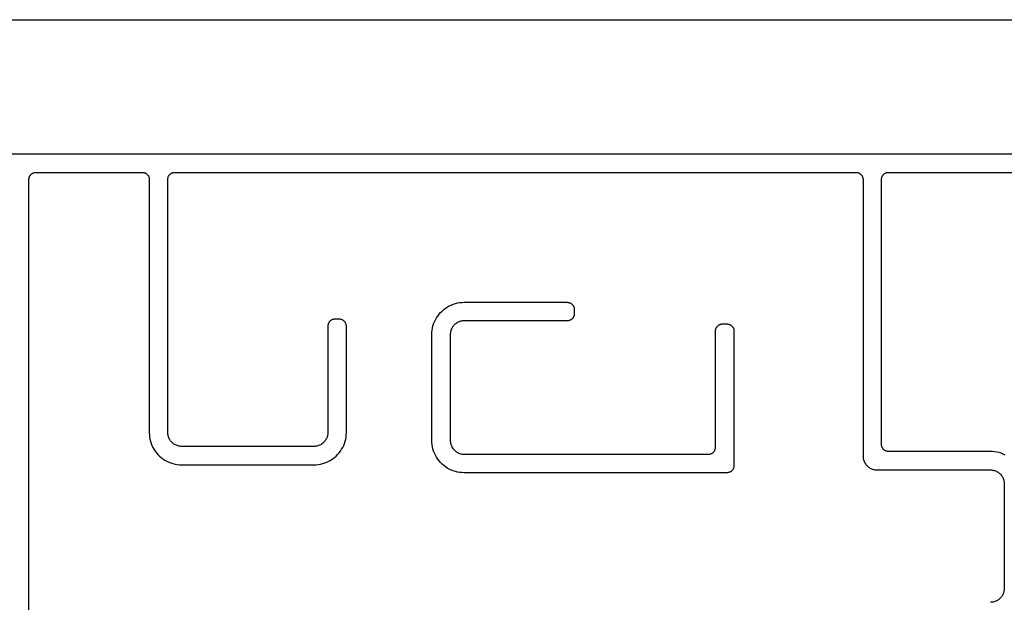
# Model space of a CAD drawing. Units: inches. Extents: x -237 to 214, y -190 to 210.
# Drawn here: x -11 to 31, y 35 to 60 of the extents above; entities that cross this region are included whole.
import ezdxf

# ---------------------------------------------------------------- set-up
doc = ezdxf.new("R2010")
doc.units = ezdxf.units.IN
doc.header["$MEASUREMENT"] = 0

# ---------------------------------------------------------------- blocks, each defined once
blk = doc.blocks.new('621')
for p, q in [((-83.551, 59.741), (7.885, 59.741)), ((7.885, 59.741), (15.324, 59.741)), ((15.324, 59.741), (48.418, 59.741)), ((-68.624, 53.935), (10.29, 53.935)), ((10.29, 53.935), (17.729, 53.935)), ((17.729, 53.935), (46.013, 53.935)), ((-10.897, 52.837), (-10.896, 52.857)), ((-10.897, 5.312), (-10.897, 52.837)), ((-10.896, 52.857), (-10.894, 52.877)), ((-10.894, 52.877), (-10.891, 52.896)), ((-10.891, 52.896), (-10.887, 52.915)), ((-10.887, 52.915), (-10.881, 52.934)), ((-10.881, 52.934), (-10.874, 52.952)), ((-10.874, 52.952), (-10.866, 52.97)), ((-10.866, 52.97), (-10.857, 52.987)), ((-10.857, 52.987), (-10.846, 53.004)), ((-10.846, 53.004), (-10.835, 53.02)), ((-10.835, 53.02), (-10.822, 53.035)), ((-10.822, 53.035), (-10.809, 53.05)), ((-10.809, 53.05), (-10.795, 53.063)), ((-10.795, 53.063), (-10.78, 53.075)), ((-10.78, 53.075), (-10.764, 53.087)), ((-10.764, 53.087), (-10.747, 53.097)), ((-10.747, 53.097), (-10.73, 53.107)), ((-10.73, 53.107), (-10.712, 53.115)), ((-10.712, 53.115), (-10.693, 53.122)), ((-10.693, 53.122), (-10.675, 53.127)), ((-10.675, 53.127), (-10.655, 53.132)), ((-10.655, 53.132), (-10.636, 53.135)), ((-10.636, 53.135), (-10.617, 53.137)), ((-10.617, 53.137), (-10.597, 53.137)), ((-10.597, 53.137), (-5.991, 53.137)), ((-5.991, 53.137), (-5.971, 53.137)), ((-5.971, 53.137), (-5.951, 53.135)), ((-5.951, 53.135), (-5.932, 53.132)), ((-5.932, 53.132), (-5.913, 53.127)), ((-5.913, 53.127), (-5.894, 53.122)), ((-5.894, 53.122), (-5.876, 53.115)), ((-5.876, 53.115), (-5.858, 53.107)), ((-5.858, 53.107), (-5.841, 53.097)), ((-5.841, 53.097), (-5.824, 53.087)), ((-5.824, 53.087), (-5.808, 53.075)), ((-5.808, 53.075), (-5.793, 53.063)), ((-5.793, 53.063), (-5.778, 53.05)), ((-5.778, 53.05), (-5.765, 53.035)), ((-5.765, 53.035), (-5.753, 53.02)), ((-5.753, 53.02), (-5.741, 53.004)), ((-5.741, 53.004), (-5.731, 52.987)), ((-5.731, 52.987), (-5.722, 52.97)), ((-5.722, 52.97), (-5.713, 52.952)), ((-5.713, 52.952), (-5.707, 52.934)), ((-5.707, 52.934), (-5.701, 52.915)), ((-5.701, 52.915), (-5.696, 52.896)), ((-5.696, 52.896), (-5.693, 52.877)), ((-5.693, 52.877), (-5.691, 52.857)), ((-5.691, 52.857), (-5.691, 52.837)), ((-5.691, 52.837), (-5.691, 41.893)), ((-4.891, 52.837), (-4.89, 52.857)), ((-4.891, 41.893), (-4.891, 52.837)), ((-4.89, 52.857), (-4.888, 52.877)), ((-4.888, 52.877), (-4.885, 52.896)), ((-4.885, 52.896), (-4.88, 52.915)), ((-4.88, 52.915), (-4.875, 52.934)), ((-4.875, 52.934), (-4.868, 52.952)), ((-4.868, 52.952), (-4.86, 52.97)), ((-4.86, 52.97), (-4.85, 52.987)), ((-4.85, 52.987), (-4.84, 53.004)), ((-4.84, 53.004), (-4.829, 53.02)), ((-4.829, 53.02), (-4.816, 53.035)), ((-4.816, 53.035), (-4.803, 53.05)), ((-4.803, 53.05), (-4.788, 53.063)), ((-4.788, 53.063), (-4.773, 53.075)), ((-4.773, 53.075), (-4.757, 53.087)), ((-4.757, 53.087), (-4.741, 53.097)), ((-4.741, 53.097), (-4.723, 53.107)), ((-4.723, 53.107), (-4.705, 53.115)), ((-4.705, 53.115), (-4.687, 53.122)), ((-4.687, 53.122), (-4.668, 53.127)), ((-4.668, 53.127), (-4.649, 53.132)), ((-4.649, 53.132), (-4.63, 53.135)), ((-4.63, 53.135), (-4.61, 53.137)), ((-4.61, 53.137), (-4.591, 53.137)), ((-4.591, 53.137), (10.62, 53.137)), ((10.62, 53.137), (18.06, 53.137)), ((18.06, 53.137), (24.885, 53.137)), ((24.885, 53.137), (24.904, 53.137)), ((24.904, 53.137), (24.924, 53.135)), ((24.924, 53.135), (24.943, 53.132)), ((24.943, 53.132), (24.962, 53.127)), ((24.962, 53.127), (24.981, 53.122)), ((24.981, 53.122), (24.999, 53.115)), ((24.999, 53.115), (25.017, 53.107)), ((25.017, 53.107), (25.035, 53.097)), ((25.035, 53.097), (25.051, 53.087)), ((25.051, 53.087), (25.067, 53.075)), ((25.067, 53.075), (25.082, 53.063)), ((25.082, 53.063), (25.097, 53.05)), ((25.097, 53.05), (25.11, 53.035)), ((25.11, 53.035), (25.123, 53.02)), ((25.123, 53.02), (25.134, 53.004)), ((25.134, 53.004), (25.144, 52.987)), ((25.144, 52.987), (25.154, 52.97)), ((25.154, 52.97), (25.162, 52.952)), ((25.162, 52.952), (25.169, 52.934)), ((25.169, 52.934), (25.174, 52.915)), ((25.174, 52.915), (25.179, 52.896)), ((25.179, 52.896), (25.182, 52.877)), ((25.182, 52.877), (25.184, 52.857)), ((25.184, 52.857), (25.185, 52.837)), ((25.185, 52.837), (25.185, 47.963)), ((25.985, 52.857), (25.987, 52.877)), ((25.985, 52.837), (25.985, 52.857)), ((25.985, 47.632), (25.985, 52.837)), ((25.987, 52.877), (25.99, 52.896)), ((25.99, 52.896), (25.995, 52.915)), ((25.995, 52.915), (26.001, 52.934)), ((26.001, 52.934), (26.007, 52.952)), ((26.007, 52.952), (26.016, 52.97)), ((26.016, 52.97), (26.025, 52.987)), ((26.025, 52.987), (26.035, 53.004)), ((26.035, 53.004), (26.047, 53.02)), ((26.047, 53.02), (26.059, 53.035)), ((26.059, 53.035), (26.072, 53.05)), ((26.072, 53.05), (26.087, 53.063)), ((26.087, 53.063), (26.102, 53.075)), ((26.102, 53.075), (26.118, 53.087)), ((26.118, 53.087), (26.135, 53.097)), ((26.135, 53.097), (26.152, 53.107)), ((26.152, 53.107), (26.17, 53.115)), ((26.17, 53.115), (26.188, 53.122)), ((26.188, 53.122), (26.207, 53.127)), ((26.207, 53.127), (26.226, 53.132)), ((26.226, 53.132), (26.245, 53.135)), ((26.245, 53.135), (26.265, 53.137)), ((26.265, 53.137), (26.285, 53.137)), ((26.285, 53.137), (45.683, 53.137)), ((25.185, 47.963), (25.185, 40.875)), ((7.122, 47.265), (7.202, 47.317)), ((7.202, 47.317), (7.285, 47.364)), ((7.285, 47.364), (7.372, 47.405)), ((7.372, 47.405), (7.461, 47.44)), ((7.461, 47.44), (7.552, 47.469)), ((7.552, 47.469), (7.645, 47.492)), ((7.645, 47.492), (7.739, 47.508)), ((7.739, 47.508), (7.834, 47.518)), ((7.834, 47.518), (7.93, 47.521)), ((7.93, 47.521), (12.393, 47.521)), ((12.393, 47.521), (12.413, 47.52)), ((12.413, 47.52), (12.432, 47.518)), ((12.432, 47.518), (12.451, 47.515)), ((12.451, 47.515), (12.471, 47.511)), ((12.471, 47.511), (12.489, 47.505)), ((12.489, 47.505), (12.508, 47.498)), ((12.508, 47.498), (12.526, 47.49)), ((12.526, 47.49), (12.543, 47.481)), ((12.543, 47.481), (12.56, 47.47)), ((12.56, 47.47), (12.576, 47.459)), ((12.576, 47.459), (12.591, 47.447)), ((12.591, 47.447), (12.605, 47.433)), ((12.605, 47.433), (12.618, 47.419)), ((12.618, 47.419), (12.631, 47.404)), ((12.631, 47.404), (12.642, 47.388)), ((12.642, 47.388), (12.653, 47.371)), ((12.653, 47.371), (12.662, 47.354)), ((12.662, 47.354), (12.67, 47.336)), ((12.67, 47.336), (12.677, 47.317)), ((12.677, 47.317), (12.683, 47.299)), ((12.683, 47.299), (12.687, 47.28)), ((12.687, 47.28), (12.69, 47.26)), ((25.985, 41.375), (25.985, 47.632)), ((6.733, 46.848), (6.786, 46.928)), ((6.786, 46.928), (6.844, 47.005)), ((6.844, 47.005), (6.906, 47.077)), ((6.906, 47.077), (6.974, 47.144)), ((6.974, 47.144), (7.046, 47.207)), ((7.046, 47.207), (7.122, 47.265)), ((12.642, 46.854), (12.631, 46.838)), ((12.653, 46.871), (12.642, 46.854)), ((12.662, 46.888), (12.653, 46.871)), ((12.67, 46.906), (12.662, 46.888)), ((12.677, 46.925), (12.67, 46.906)), ((12.683, 46.943), (12.677, 46.925)), ((12.687, 46.963), (12.683, 46.943)), ((12.69, 46.982), (12.687, 46.963)), ((12.69, 47.26), (12.692, 47.241)), ((12.692, 47.001), (12.69, 46.982)), ((12.692, 47.241), (12.693, 47.221)), ((12.693, 47.021), (12.692, 47.001)), ((12.693, 47.221), (12.693, 47.021)), ((2.035, 46.509), (2.034, 46.489)), ((2.034, 46.489), (2.034, 41.893)), ((2.037, 46.528), (2.035, 46.509)), ((2.04, 46.547), (2.037, 46.528)), ((2.044, 46.567), (2.04, 46.547)), ((2.05, 46.585), (2.044, 46.567)), ((2.057, 46.604), (2.05, 46.585)), ((2.065, 46.622), (2.057, 46.604)), ((2.074, 46.639), (2.065, 46.622)), ((2.085, 46.656), (2.074, 46.639)), ((2.096, 46.672), (2.085, 46.656)), ((2.109, 46.687), (2.096, 46.672)), ((2.122, 46.701), (2.109, 46.687)), ((2.136, 46.714), (2.122, 46.701)), ((2.152, 46.727), (2.136, 46.714)), ((2.168, 46.738), (2.152, 46.727)), ((2.184, 46.749), (2.168, 46.738)), ((2.201, 46.758), (2.184, 46.749)), ((2.219, 46.766), (2.201, 46.758)), ((2.238, 46.773), (2.219, 46.766)), ((2.257, 46.779), (2.238, 46.773)), ((2.276, 46.783), (2.257, 46.779)), ((2.295, 46.786), (2.276, 46.783)), ((2.315, 46.788), (2.295, 46.786)), ((2.334, 46.789), (2.315, 46.788)), ((2.534, 46.789), (2.334, 46.789)), ((2.554, 46.788), (2.534, 46.789)), ((2.573, 46.786), (2.554, 46.788)), ((2.593, 46.783), (2.573, 46.786)), ((2.612, 46.779), (2.593, 46.783)), ((2.631, 46.773), (2.612, 46.779)), ((2.649, 46.766), (2.631, 46.773)), ((2.667, 46.758), (2.649, 46.766)), ((2.684, 46.749), (2.667, 46.758)), ((2.701, 46.738), (2.684, 46.749)), ((2.717, 46.727), (2.701, 46.738)), ((2.732, 46.714), (2.717, 46.727)), ((2.746, 46.701), (2.732, 46.714)), ((2.76, 46.687), (2.746, 46.701)), ((2.772, 46.672), (2.76, 46.687)), ((2.784, 46.656), (2.772, 46.672)), ((2.794, 46.639), (2.784, 46.656)), ((2.803, 46.622), (2.794, 46.639)), ((2.811, 46.604), (2.803, 46.622)), ((2.818, 46.585), (2.811, 46.604)), ((2.824, 46.567), (2.818, 46.585)), ((2.828, 46.547), (2.824, 46.567)), ((2.832, 46.528), (2.828, 46.547)), ((2.834, 46.509), (2.832, 46.528)), ((2.834, 46.489), (2.834, 46.509)), ((2.834, 41.893), (2.834, 46.489)), ((6.559, 46.406), (6.582, 46.499)), ((6.582, 46.499), (6.61, 46.59)), ((6.61, 46.59), (6.645, 46.679)), ((6.645, 46.679), (6.687, 46.765)), ((6.687, 46.765), (6.733, 46.848)), ((7.431, 46.454), (7.41, 46.421)), ((7.454, 46.486), (7.431, 46.454)), ((7.478, 46.517), (7.454, 46.486)), ((7.505, 46.545), (7.478, 46.517)), ((7.534, 46.572), (7.505, 46.545)), ((7.564, 46.597), (7.534, 46.572)), ((7.596, 46.62), (7.564, 46.597)), ((7.63, 46.641), (7.596, 46.62)), ((7.664, 46.659), (7.63, 46.641)), ((7.7, 46.675), (7.664, 46.659)), ((7.737, 46.689), (7.7, 46.675)), ((7.774, 46.701), (7.737, 46.689)), ((7.813, 46.71), (7.774, 46.701)), ((7.851, 46.716), (7.813, 46.71)), ((7.89, 46.72), (7.851, 46.716)), ((7.93, 46.721), (7.89, 46.72)), ((12.393, 46.721), (7.93, 46.721)), ((12.413, 46.722), (12.393, 46.721)), ((12.432, 46.724), (12.413, 46.722)), ((12.451, 46.727), (12.432, 46.724)), ((12.471, 46.731), (12.451, 46.727)), ((12.489, 46.737), (12.471, 46.731)), ((12.508, 46.744), (12.489, 46.737)), ((12.526, 46.752), (12.508, 46.744)), ((12.543, 46.761), (12.526, 46.752)), ((12.56, 46.772), (12.543, 46.761)), ((12.576, 46.783), (12.56, 46.772)), ((12.591, 46.795), (12.576, 46.783)), ((12.605, 46.809), (12.591, 46.795)), ((12.618, 46.823), (12.605, 46.809)), ((12.631, 46.838), (12.618, 46.823)), ((18.834, 46.418), (18.843, 46.435)), ((18.843, 46.435), (18.854, 46.452)), ((18.854, 46.452), (18.865, 46.468)), ((18.865, 46.468), (18.877, 46.483)), ((18.877, 46.483), (18.891, 46.497)), ((18.891, 46.497), (18.905, 46.511)), ((18.905, 46.511), (18.92, 46.523)), ((18.92, 46.523), (18.936, 46.535)), ((18.936, 46.535), (18.953, 46.545)), ((18.953, 46.545), (18.97, 46.554)), ((18.97, 46.554), (18.988, 46.562)), ((18.988, 46.562), (19.007, 46.569)), ((19.007, 46.569), (19.025, 46.575)), ((19.025, 46.575), (19.044, 46.58)), ((19.044, 46.58), (19.064, 46.583)), ((19.064, 46.583), (19.083, 46.585)), ((19.083, 46.585), (19.103, 46.585)), ((19.103, 46.585), (19.303, 46.585)), ((19.303, 46.585), (19.323, 46.585)), ((19.323, 46.585), (19.342, 46.583)), ((19.342, 46.583), (19.362, 46.58)), ((19.362, 46.58), (19.381, 46.575)), ((19.381, 46.575), (19.399, 46.569)), ((19.399, 46.569), (19.418, 46.562)), ((19.418, 46.562), (19.436, 46.554)), ((19.436, 46.554), (19.453, 46.545)), ((19.453, 46.545), (19.47, 46.535)), ((19.47, 46.535), (19.486, 46.523)), ((19.486, 46.523), (19.501, 46.511)), ((19.501, 46.511), (19.515, 46.497)), ((19.515, 46.497), (19.529, 46.483)), ((19.529, 46.483), (19.541, 46.468)), ((19.541, 46.468), (19.552, 46.452)), ((19.552, 46.452), (19.563, 46.435)), ((19.563, 46.435), (19.572, 46.418)), ((6.53, 46.121), (6.533, 46.217)), ((6.53, 41.554), (6.53, 46.121)), ((6.533, 46.217), (6.543, 46.312)), ((6.543, 46.312), (6.559, 46.406)), ((7.331, 46.16), (7.33, 46.121)), ((7.33, 46.121), (7.33, 41.554)), ((7.335, 46.199), (7.331, 46.16)), ((7.341, 46.238), (7.335, 46.199)), ((7.35, 46.276), (7.341, 46.238)), ((7.361, 46.314), (7.35, 46.276)), ((7.375, 46.351), (7.361, 46.314)), ((7.391, 46.386), (7.375, 46.351)), ((7.41, 46.421), (7.391, 46.386)), ((18.803, 46.285), (18.804, 46.305)), ((18.803, 43.167), (18.803, 46.285)), ((18.804, 46.305), (18.806, 46.324)), ((18.806, 46.324), (18.809, 46.344)), ((18.809, 46.344), (18.813, 46.363)), ((18.813, 46.363), (18.819, 46.382)), ((18.819, 46.382), (18.826, 46.4)), ((18.826, 46.4), (18.834, 46.418)), ((19.572, 46.418), (19.58, 46.4)), ((19.58, 46.4), (19.587, 46.382)), ((19.587, 46.382), (19.593, 46.363)), ((19.593, 46.363), (19.597, 46.344)), ((19.597, 46.344), (19.6, 46.324)), ((19.6, 46.324), (19.602, 46.305)), ((19.602, 46.305), (19.603, 46.285)), ((19.603, 46.285), (19.603, 42.835)), ((18.803, 41.254), (18.803, 43.167)), ((19.603, 42.835), (19.603, 40.454)), ((-5.691, 41.893), (-5.687, 41.797)), ((-5.687, 41.797), (-5.678, 41.702)), ((-4.889, 41.854), (-4.891, 41.893)), ((-4.885, 41.814), (-4.889, 41.854)), ((-4.879, 41.776), (-4.885, 41.814)), ((-4.87, 41.737), (-4.879, 41.776)), ((2.022, 41.771), (2.012, 41.731)), ((2.029, 41.811), (2.022, 41.771)), ((2.033, 41.852), (2.029, 41.811)), ((2.034, 41.893), (2.033, 41.852)), ((2.821, 41.702), (2.831, 41.797)), ((2.831, 41.797), (2.834, 41.893)), ((-5.678, 41.702), (-5.661, 41.608)), ((-5.661, 41.608), (-5.639, 41.515)), ((-5.639, 41.515), (-5.61, 41.424)), ((-5.61, 41.424), (-5.575, 41.335)), ((-5.575, 41.335), (-5.534, 41.249)), ((-4.859, 41.7), (-4.87, 41.737)), ((-4.845, 41.663), (-4.859, 41.7)), ((-4.829, 41.627), (-4.845, 41.663)), ((-4.81, 41.593), (-4.829, 41.627)), ((-4.789, 41.559), (-4.81, 41.593)), ((-4.767, 41.528), (-4.789, 41.559)), ((-4.742, 41.497), (-4.767, 41.528)), ((-4.715, 41.469), (-4.742, 41.497)), ((-4.686, 41.442), (-4.715, 41.469)), ((-4.656, 41.417), (-4.686, 41.442)), ((-4.624, 41.394), (-4.656, 41.417)), ((-4.591, 41.373), (-4.624, 41.394)), ((-4.556, 41.355), (-4.591, 41.373)), ((-4.52, 41.338), (-4.556, 41.355)), ((-4.483, 41.325), (-4.52, 41.338)), ((-4.446, 41.313), (-4.483, 41.325)), ((1.635, 41.327), (1.596, 41.315)), ((1.673, 41.342), (1.635, 41.327)), ((1.71, 41.36), (1.673, 41.342)), ((1.746, 41.38), (1.71, 41.36)), ((1.78, 41.403), (1.746, 41.38)), ((1.813, 41.427), (1.78, 41.403)), ((1.844, 41.454), (1.813, 41.427)), ((1.873, 41.483), (1.844, 41.454)), ((1.9, 41.514), (1.873, 41.483)), ((1.924, 41.547), (1.9, 41.514)), ((1.947, 41.581), (1.924, 41.547)), ((1.967, 41.617), (1.947, 41.581)), ((1.985, 41.654), (1.967, 41.617)), ((2, 41.692), (1.985, 41.654)), ((2.012, 41.731), (2, 41.692)), ((2.677, 41.249), (2.718, 41.335)), ((2.718, 41.335), (2.753, 41.424)), ((2.753, 41.424), (2.782, 41.515)), ((2.782, 41.515), (2.805, 41.608)), ((2.805, 41.608), (2.821, 41.702)), ((6.533, 41.458), (6.53, 41.554)), ((6.543, 41.363), (6.533, 41.458)), ((6.559, 41.269), (6.543, 41.363)), ((7.33, 41.554), (7.331, 41.513)), ((7.331, 41.513), (7.335, 41.472)), ((7.335, 41.472), (7.342, 41.431)), ((7.342, 41.431), (7.352, 41.392)), ((7.352, 41.392), (7.364, 41.353)), ((7.364, 41.353), (7.379, 41.314)), ((25.985, 41.355), (25.985, 41.375)), ((25.987, 41.336), (25.985, 41.355)), ((25.99, 41.316), (25.987, 41.336)), ((25.995, 41.297), (25.99, 41.316)), ((-5.534, 41.249), (-5.487, 41.165)), ((-5.487, 41.165), (-5.434, 41.085)), ((-5.434, 41.085), (-5.377, 41.009)), ((-5.377, 41.009), (-5.314, 40.937)), ((-5.314, 40.937), (-5.246, 40.87)), ((-4.408, 41.304), (-4.446, 41.313)), ((-4.369, 41.298), (-4.408, 41.304)), ((-4.33, 41.294), (-4.369, 41.298)), ((-4.291, 41.293), (-4.33, 41.294)), ((1.434, 41.293), (-4.291, 41.293)), ((1.475, 41.294), (1.434, 41.293)), ((1.516, 41.298), (1.475, 41.294)), ((1.556, 41.305), (1.516, 41.298)), ((1.596, 41.315), (1.556, 41.305)), ((2.39, 40.87), (2.457, 40.937)), ((2.457, 40.937), (2.52, 41.009)), ((2.52, 41.009), (2.578, 41.085)), ((2.578, 41.085), (2.63, 41.165)), ((2.63, 41.165), (2.677, 41.249)), ((6.582, 41.176), (6.559, 41.269)), ((6.61, 41.085), (6.582, 41.176)), ((6.645, 40.996), (6.61, 41.085)), ((6.687, 40.909), (6.645, 40.996)), ((6.733, 40.826), (6.687, 40.909)), ((7.379, 41.314), (7.397, 41.277)), ((7.397, 41.277), (7.417, 41.242)), ((7.417, 41.242), (7.439, 41.207)), ((7.439, 41.207), (7.464, 41.175)), ((7.464, 41.175), (7.491, 41.144)), ((7.491, 41.144), (7.52, 41.115)), ((7.52, 41.115), (7.551, 41.088)), ((7.551, 41.088), (7.584, 41.063)), ((7.584, 41.063), (7.618, 41.041)), ((7.618, 41.041), (7.654, 41.021)), ((7.654, 41.021), (7.691, 41.003)), ((7.691, 41.003), (7.729, 40.988)), ((7.729, 40.988), (7.768, 40.976)), ((7.768, 40.976), (7.808, 40.966)), ((7.808, 40.966), (7.848, 40.959)), ((7.848, 40.959), (7.889, 40.955)), ((7.889, 40.955), (18.542, 40.956)), ((18.542, 40.956), (18.562, 40.959)), ((18.562, 40.959), (18.581, 40.964)), ((18.581, 40.964), (18.599, 40.969)), ((18.599, 40.969), (18.618, 40.976)), ((18.618, 40.976), (18.636, 40.984)), ((18.636, 40.984), (18.653, 40.994)), ((18.653, 40.994), (18.67, 41.004)), ((18.67, 41.004), (18.686, 41.015)), ((18.686, 41.015), (18.701, 41.028)), ((18.701, 41.028), (18.715, 41.041)), ((18.715, 41.041), (18.729, 41.056)), ((18.729, 41.056), (18.741, 41.071)), ((18.741, 41.071), (18.752, 41.087)), ((18.752, 41.087), (18.763, 41.104)), ((18.763, 41.104), (18.772, 41.121)), ((18.772, 41.121), (18.78, 41.139)), ((18.78, 41.139), (18.787, 41.157)), ((18.787, 41.157), (18.793, 41.176)), ((18.793, 41.176), (18.797, 41.195)), ((18.797, 41.195), (18.8, 41.214)), ((18.8, 41.214), (18.802, 41.234)), ((18.802, 41.234), (18.803, 41.254)), ((26.001, 41.279), (25.995, 41.297)), ((26.007, 41.26), (26.001, 41.279)), ((26.016, 41.242), (26.007, 41.26)), ((26.025, 41.225), (26.016, 41.242)), ((26.035, 41.208), (26.025, 41.225)), ((26.047, 41.192), (26.035, 41.208)), ((26.059, 41.177), (26.047, 41.192)), ((26.072, 41.163), (26.059, 41.177)), ((26.087, 41.149), (26.072, 41.163)), ((26.102, 41.137), (26.087, 41.149)), ((26.118, 41.126), (26.102, 41.137)), ((26.135, 41.115), (26.118, 41.126)), ((26.152, 41.106), (26.135, 41.115)), ((26.17, 41.098), (26.152, 41.106)), ((26.188, 41.091), (26.17, 41.098)), ((26.207, 41.085), (26.188, 41.091)), ((26.226, 41.081), (26.207, 41.085)), ((26.245, 41.078), (26.226, 41.081)), ((26.265, 41.076), (26.245, 41.078)), ((26.285, 41.075), (26.265, 41.076)), ((30.695, 41.075), (26.285, 41.075)), ((30.79, 41.072), (30.695, 41.075)), ((30.885, 41.062), (30.79, 41.072)), ((30.98, 41.046), (30.885, 41.062)), ((31.072, 41.023), (30.98, 41.046)), ((31.164, 40.994), (31.072, 41.023)), ((31.252, 40.959), (31.164, 40.994)), ((31.339, 40.918), (31.252, 40.959)), ((-5.246, 40.87), (-5.174, 40.807)), ((-5.174, 40.807), (-5.098, 40.749)), ((-5.098, 40.749), (-5.018, 40.697)), ((-5.018, 40.697), (-4.935, 40.65)), ((-4.935, 40.65), (-4.848, 40.609)), ((-4.848, 40.609), (-4.759, 40.574)), ((-4.759, 40.574), (-4.668, 40.545)), ((-4.668, 40.545), (-4.575, 40.522)), ((-4.575, 40.522), (-4.481, 40.506)), ((-4.481, 40.506), (-4.386, 40.496)), ((-4.386, 40.496), (-4.291, 40.493)), ((-4.291, 40.493), (1.434, 40.493)), ((1.434, 40.493), (1.53, 40.496)), ((1.53, 40.496), (1.625, 40.506)), ((1.625, 40.506), (1.719, 40.522)), ((1.719, 40.522), (1.812, 40.545)), ((1.812, 40.545), (1.903, 40.574)), ((1.903, 40.574), (1.992, 40.609)), ((1.992, 40.609), (2.078, 40.65)), ((2.078, 40.65), (2.162, 40.697)), ((2.162, 40.697), (2.242, 40.749)), ((2.242, 40.749), (2.318, 40.807)), ((2.318, 40.807), (2.39, 40.87)), ((6.786, 40.746), (6.733, 40.826)), ((6.844, 40.67), (6.786, 40.746)), ((6.906, 40.598), (6.844, 40.67)), ((6.974, 40.53), (6.906, 40.598)), ((7.046, 40.468), (6.974, 40.53)), ((7.122, 40.41), (7.046, 40.468)), ((25.185, 40.875), (25.186, 40.836)), ((25.186, 40.836), (25.19, 40.797)), ((25.19, 40.797), (25.196, 40.758)), ((25.196, 40.758), (25.205, 40.72)), ((25.205, 40.72), (25.216, 40.682)), ((25.216, 40.682), (25.23, 40.645)), ((25.23, 40.645), (25.247, 40.61)), ((25.247, 40.61), (25.265, 40.575)), ((25.265, 40.575), (25.286, 40.542)), ((25.286, 40.542), (25.309, 40.51)), ((25.309, 40.51), (25.334, 40.479)), ((25.334, 40.479), (25.36, 40.451)), ((7.202, 40.357), (7.122, 40.41)), ((7.285, 40.31), (7.202, 40.357)), ((7.372, 40.269), (7.285, 40.31)), ((7.461, 40.234), (7.372, 40.269)), ((7.552, 40.205), (7.461, 40.234)), ((7.645, 40.183), (7.552, 40.205)), ((7.739, 40.167), (7.645, 40.183)), ((7.834, 40.157), (7.739, 40.167)), ((7.93, 40.154), (7.834, 40.157)), ((19.303, 40.154), (7.93, 40.154)), ((19.323, 40.154), (19.303, 40.154)), ((19.344, 40.156), (19.323, 40.154)), ((19.364, 40.16), (19.344, 40.156)), ((19.384, 40.165), (19.364, 40.16)), ((19.403, 40.171), (19.384, 40.165)), ((19.422, 40.178), (19.403, 40.171)), ((19.441, 40.187), (19.422, 40.178)), ((19.459, 40.197), (19.441, 40.187)), ((19.476, 40.208), (19.459, 40.197)), ((19.492, 40.221), (19.476, 40.208)), ((19.508, 40.234), (19.492, 40.221)), ((19.522, 40.249), (19.508, 40.234)), ((19.536, 40.264), (19.522, 40.249)), ((19.548, 40.281), (19.536, 40.264)), ((19.559, 40.298), (19.548, 40.281)), ((19.569, 40.315), (19.559, 40.298)), ((19.578, 40.334), (19.569, 40.315)), ((19.586, 40.353), (19.578, 40.334)), ((19.592, 40.373), (19.586, 40.353)), ((19.597, 40.392), (19.592, 40.373)), ((19.6, 40.413), (19.597, 40.392)), ((19.602, 40.433), (19.6, 40.413)), ((19.603, 40.454), (19.602, 40.433)), ((25.36, 40.451), (25.389, 40.424)), ((25.389, 40.424), (25.419, 40.399)), ((25.419, 40.399), (25.451, 40.376)), ((25.451, 40.376), (25.485, 40.355)), ((25.485, 40.355), (25.519, 40.337)), ((25.519, 40.337), (25.555, 40.321)), ((25.555, 40.321), (25.592, 40.307)), ((25.592, 40.307), (25.629, 40.295)), ((25.629, 40.295), (25.668, 40.286)), ((25.668, 40.286), (25.706, 40.28)), ((25.706, 40.28), (25.745, 40.276)), ((25.745, 40.276), (25.785, 40.275)), ((25.785, 40.275), (30.695, 40.275)), ((30.695, 40.275), (30.734, 40.274)), ((30.734, 40.274), (30.773, 40.27)), ((30.773, 40.27), (30.812, 40.263)), ((30.812, 40.263), (30.85, 40.255)), ((30.85, 40.255), (30.888, 40.243)), ((30.888, 40.243), (30.924, 40.229)), ((30.924, 40.229), (30.96, 40.213)), ((30.96, 40.213), (30.995, 40.195)), ((30.995, 40.195), (31.028, 40.174)), ((31.028, 40.174), (31.06, 40.151)), ((31.06, 40.151), (31.09, 40.126)), ((31.09, 40.126), (31.119, 40.099)), ((31.119, 40.099), (31.146, 40.071)), ((31.146, 40.071), (31.171, 40.04)), ((31.171, 40.04), (31.194, 40.008)), ((31.194, 40.008), (31.214, 39.975)), ((31.214, 39.975), (31.233, 39.94)), ((31.233, 39.94), (31.249, 39.905)), ((31.249, 39.905), (31.263, 39.868)), ((31.263, 39.868), (31.274, 39.83)), ((31.274, 39.83), (31.283, 39.792)), ((31.283, 39.792), (31.29, 39.753)), ((31.29, 39.753), (31.293, 39.714)), ((31.293, 39.714), (31.295, 39.675)), ((31.295, 39.675), (31.295, 37.993)), ((31.295, 37.993), (31.295, 35.15)), ((31.263, 34.957), (31.249, 34.921)), ((31.274, 34.995), (31.263, 34.957)), ((31.283, 35.033), (31.274, 34.995)), ((31.29, 35.072), (31.283, 35.033)), ((31.293, 35.111), (31.29, 35.072)), ((31.295, 35.15), (31.293, 35.111)), ((30.734, 34.551), (30.695, 34.55)), ((30.773, 34.555), (30.734, 34.551)), ((30.812, 34.562), (30.773, 34.555)), ((30.85, 34.571), (30.812, 34.562)), ((30.888, 34.582), (30.85, 34.571)), ((30.924, 34.596), (30.888, 34.582)), ((30.96, 34.612), (30.924, 34.596)), ((30.995, 34.631), (30.96, 34.612)), ((31.028, 34.651), (30.995, 34.631)), ((31.06, 34.674), (31.028, 34.651)), ((31.09, 34.699), (31.06, 34.674)), ((31.119, 34.726), (31.09, 34.699)), ((31.146, 34.755), (31.119, 34.726)), ((31.171, 34.785), (31.146, 34.755)), ((31.194, 34.817), (31.171, 34.785)), ((31.214, 34.85), (31.194, 34.817)), ((31.233, 34.885), (31.214, 34.85)), ((31.249, 34.921), (31.233, 34.885))]:
    blk.add_line(p, q)
blk = doc.blocks.new('0621')
blk.add_blockref('621', (0, 0))

msp = doc.modelspace()

# ---------------------------------------------------------------- block references
msp.add_blockref('0621', (0, 0))

doc.saveas('drawing.dxf')
